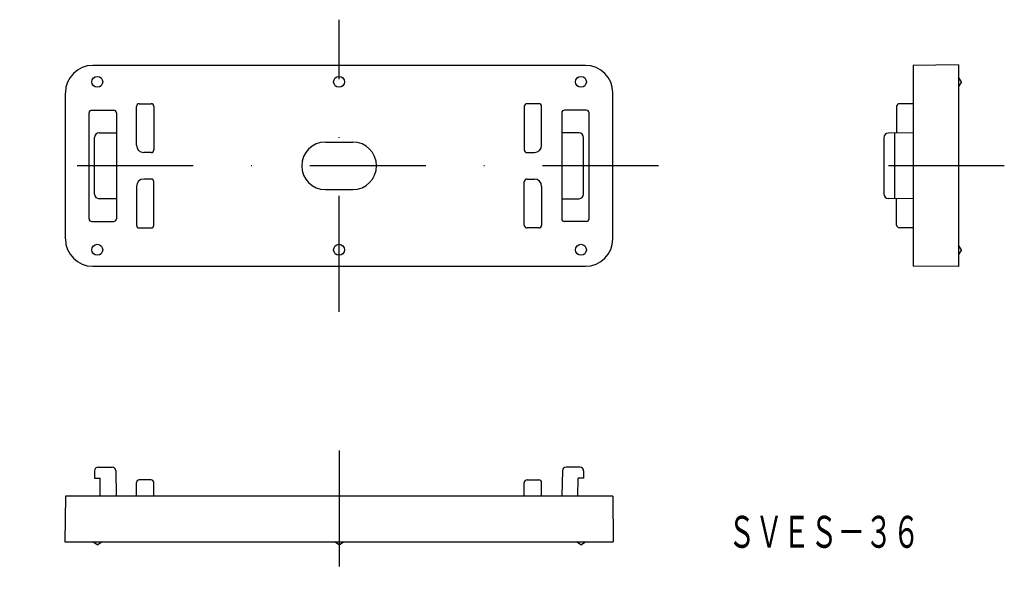
# Model space of a CAD drawing. Extents: x -1110 to -1002, y -7 to 55.
import ezdxf
from ezdxf.enums import TextEntityAlignment as Align

# ---------------------------------------------------------------- set-up
doc = ezdxf.new("R2010")
doc.units = 0
doc.linetypes.add('DASHDOT', pattern=[25.4, 12.7, -6.35, 0, -6.35])
doc.layers.add('1', color=7, linetype='CONTINUOUS')
doc.styles.add('MDRAFSTD', font='TXT', dxfattribs={"bigfont": 'BIGFONT'})

msp = doc.modelspace()

# ---------------------------------------------------------------- linework, layer by layer
at = {"layer": '1', "color": 7, "linetype": 'DASHDOT'}
for p, q in [((-1075.37, 23.28), (-1075.37, 55.28)), ((-1040.37, 39.28), (-1110.37, 39.28)), ((-1002.47, 39.28), (-1020.67, 39.28)), ((-1075.37, 8.08), (-1075.37, -7.22))]:
    msp.add_line(p, q, dxfattribs=at)
at = {"layer": '1', "color": 7, "linetype": 'CONTINUOUS'}
for p, q in [((-1048.37, 50.28), (-1102.37, 50.28)), ((-1007.47, 50.33), (-1012.47, 50.28)), ((-1012.47, 50.28), (-1012.47, 28.28)), ((-1007.47, 50.33), (-1007.47, 28.24)), ((-1007.17, 48.48), (-1007.47, 48.98)), ((-1007.17, 48.48), (-1007.47, 47.98)), ((-1105.37, 31.28), (-1105.37, 47.28)), ((-1045.37, 31.28), (-1045.37, 47.28)), ((-1102.47, 45.38), (-1100.07, 45.38)), ((-1097.57, 41.53), (-1097.57, 45.78)), ((-1097.27, 46.08), (-1095.97, 46.08)), ((-1095.67, 45.78), (-1095.67, 41.03)), ((-1055.07, 45.78), (-1055.07, 41.03)), ((-1053.47, 46.08), (-1054.77, 46.08)), ((-1053.17, 41.53), (-1053.17, 45.78)), ((-1048.27, 45.38), (-1050.67, 45.38)), ((-1014.27, 45.78), (-1014.27, 42.87)), ((-1012.47, 46.08), (-1013.97, 46.08)), ((-1102.77, 33.48), (-1102.77, 45.08)), ((-1099.77, 45.08), (-1099.77, 33.48)), ((-1050.97, 45.08), (-1050.97, 33.48)), ((-1047.97, 33.48), (-1047.97, 45.08)), ((-1102.17, 36.18), (-1102.17, 42.38)), ((-1101.67, 42.88), (-1099.77, 42.88)), ((-1049.07, 42.88), (-1050.97, 42.88)), ((-1048.57, 36.18), (-1048.57, 42.38)), ((-1015.67, 42.36), (-1015.67, 36.21)), ((-1012.47, 42.88), (-1015.17, 42.86)), ((-1014.47, 35.7), (-1014.47, 42.87)), ((-1076.87, 41.88), (-1073.87, 41.88)), ((-1095.97, 40.73), (-1096.77, 40.73)), ((-1054.77, 40.73), (-1053.97, 40.73)), ((-1095.97, 37.83), (-1096.77, 37.83)), ((-1054.77, 37.83), (-1053.97, 37.83)), ((-1097.57, 37.03), (-1097.57, 32.78)), ((-1095.67, 32.78), (-1095.67, 37.53)), ((-1055.07, 32.78), (-1055.07, 37.53)), ((-1053.17, 37.03), (-1053.17, 32.78)), ((-1099.77, 35.68), (-1101.67, 35.68)), ((-1076.87, 36.68), (-1073.87, 36.68)), ((-1050.97, 35.68), (-1049.07, 35.68)), ((-1012.47, 35.68), (-1015.17, 35.71)), ((-1014.27, 32.79), (-1014.27, 35.7)), ((-1102.47, 33.18), (-1100.07, 33.18)), ((-1097.27, 32.48), (-1095.97, 32.48)), ((-1053.47, 32.48), (-1054.77, 32.48)), ((-1048.27, 33.18), (-1050.67, 33.18)), ((-1012.47, 32.48), (-1013.97, 32.49)), ((-1007.17, 30.08), (-1007.47, 30.58)), ((-1007.17, 30.08), (-1007.47, 29.58)), ((-1102.37, 28.28), (-1048.37, 28.28)), ((-1007.47, 28.24), (-1012.47, 28.28)), ((-1102.17, 5.88), (-1102.17, 5.08)), ((-1101.77, 6.28), (-1100.25, 6.28)), ((-1099.85, 5.89), (-1099.8, 3.08)), ((-1050.9, 5.89), (-1050.95, 3.08)), ((-1048.97, 6.28), (-1050.5, 6.28)), ((-1048.57, 5.88), (-1048.57, 5.08)), ((-1102.17, 5.08), (-1101.57, 5.08)), ((-1101.56, 3.08), (-1101.57, 5.08)), ((-1097.57, 3.08), (-1097.57, 4.58)), ((-1095.98, 4.88), (-1097.27, 4.88)), ((-1095.67, 3.08), (-1095.68, 4.58)), ((-1055.07, 3.08), (-1055.07, 4.58)), ((-1054.77, 4.88), (-1053.48, 4.88)), ((-1053.17, 3.08), (-1053.18, 4.58)), ((-1049.19, 3.08), (-1049.17, 5.08)), ((-1048.57, 5.08), (-1049.17, 5.08)), ((-1105.37, 3.08), (-1105.42, -1.92)), ((-1099.51, 3.08), (-1105.37, 3.08)), ((-1045.37, 3.08), (-1099.51, 3.08)), ((-1045.37, 3.08), (-1045.33, -1.92)), ((-1105.42, -1.92), (-1045.33, -1.92)), ((-1101.87, -2.22), (-1102.37, -1.92)), ((-1101.87, -2.22), (-1101.37, -1.92)), ((-1099.71, -1.92), (-1055.33, -1.92)), ((-1075.37, -2.22), (-1075.87, -1.92)), ((-1075.37, -2.22), (-1074.87, -1.92)), ((-1048.87, -2.22), (-1049.37, -1.92)), ((-1048.87, -2.22), (-1048.37, -1.92))]:
    msp.add_line(p, q, dxfattribs=at)
for centre in [(-1101.87, 48.48), (-1075.37, 48.48), (-1048.87, 48.48), (-1101.87, 30.08), (-1075.37, 30.08), (-1048.87, 30.08)]:
    msp.add_circle(centre, 0.6, dxfattribs=at)
for centre, radius, start, end in [((-1102.37, 47.28), 3, 90, 180), ((-1048.37, 47.28), 3, 0, 90), ((-1102.47, 45.08), 0.3, 90, 180), ((-1100.07, 45.08), 0.3, 0, 90), ((-1097.27, 45.78), 0.3, 90, 180), ((-1095.97, 45.78), 0.3, 0, 90), ((-1054.77, 45.78), 0.3, 90, 180), ((-1053.47, 45.78), 0.3, 0, 90), ((-1050.67, 45.08), 0.3, 90, 180), ((-1048.27, 45.08), 0.3, 0, 90), ((-1013.97, 45.78), 0.3, 90.3, 180), ((-1101.67, 42.38), 0.5, 90, 180), ((-1049.07, 42.38), 0.5, 0, 90), ((-1015.17, 42.36), 0.5, 90.5, 180), ((-1096.77, 41.53), 0.8, 180, 270), ((-1095.97, 41.03), 0.3, 270, 0), ((-1076.87, 39.28), 2.6, 90, 270), ((-1073.87, 39.28), 2.6, 270, 90), ((-1054.77, 41.03), 0.3, 180, 270), ((-1053.97, 41.53), 0.8, 270, 0), ((-1096.77, 37.03), 0.8, 90, 180), ((-1095.97, 37.53), 0.3, 0, 90), ((-1054.77, 37.53), 0.3, 90, 180), ((-1053.97, 37.03), 0.8, 0, 90), ((-1101.67, 36.18), 0.5, 180, 270), ((-1049.07, 36.18), 0.5, 270, 0), ((-1015.17, 36.21), 0.5, 180, 269.5), ((-1102.47, 33.48), 0.3, 180, 270), ((-1100.07, 33.48), 0.3, 270, 0), ((-1050.67, 33.48), 0.3, 180, 270), ((-1048.27, 33.48), 0.3, 270, 0), ((-1097.27, 32.78), 0.3, 180, 270), ((-1095.97, 32.78), 0.3, 270, 0), ((-1054.77, 32.78), 0.3, 180, 270), ((-1053.47, 32.78), 0.3, 270, 0), ((-1013.97, 32.79), 0.3, 180, 269.7), ((-1102.37, 31.28), 3, 180, 270), ((-1048.37, 31.28), 3, 270, 0), ((-1101.77, 5.88), 0.4, 89.9752, 180), ((-1100.25, 5.88), 0.4, 1, 89.9752), ((-1050.5, 5.88), 0.4, 90.0248, 179), ((-1048.97, 5.88), 0.4, 0, 90.0248), ((-1097.27, 4.58), 0.3, 90, 179.7), ((-1095.98, 4.58), 0.3, 0.3, 90), ((-1054.77, 4.58), 0.3, 90, 179.7), ((-1053.48, 4.58), 0.3, 0.3, 90)]:
    msp.add_arc(centre, radius, start, end, dxfattribs=at)

# ---------------------------------------------------------------- texts
at = {"layer": '1', "color": 7, "linetype": 'CONTINUOUS', "style": 'MDRAFSTD', "oblique": 15, "width": 0.74908}
msp.add_text('ＳＶＥＳ－３６', height=3.5, dxfattribs=at).set_placement((-1032.75, -2.56), (-1011.72, -2.56), align=Align.FIT)

doc.saveas('drawing.dxf')
